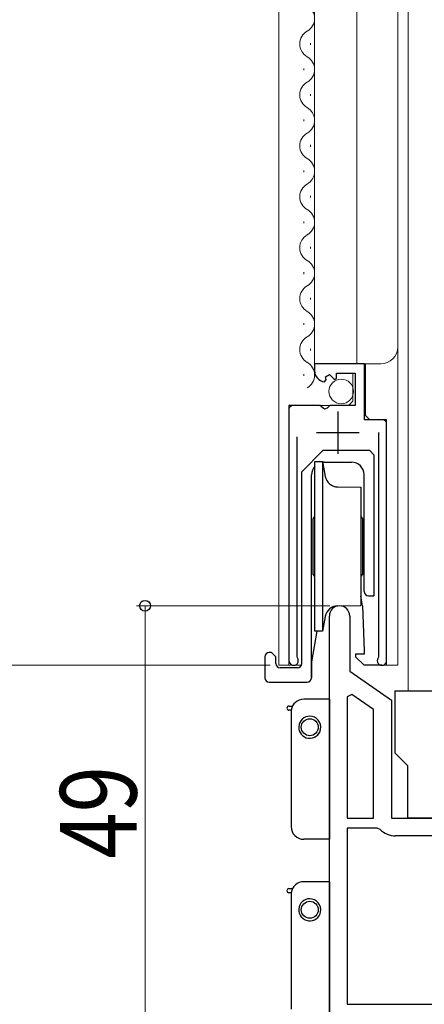
# Model space of a CAD drawing. Extents: x 0 to 1386, y 0 to 2241.
# Drawn here: x 177 to 224, y 1211 to 1327 of the extents above; entities that cross this region are included whole.
import ezdxf

# ---------------------------------------------------------------- set-up
doc = ezdxf.new("R2010")
doc.units = 0
for name, color, linetype, lineweight in [('YKK_11', 7, 'CONTINUOUS', 30), ('YKK_12', 2, 'CONTINUOUS', 13), ('YKK_13', 4, 'CONTINUOUS', 30), ('YKK_D', 6, 'CONTINUOUS', 13)]:
    doc.layers.add(name, color=color, linetype=linetype, lineweight=lineweight)
doc.styles.add('text-b', font='extslim2.shx', dxfattribs={"width": 0.8, "bigfont": 'extfont2.shx'})

msp = doc.modelspace()

# ---------------------------------------------------------------- linework, layer by layer
at = {"layer": 'YKK_11', "linetype": 'ByBlock', "lineweight": -2, "ltscale": 0.5}
for p, q in [((217.15, 1286.48), (211.25, 1286.48)), ((211.25, 1286.48), (211.25, 1285.67)), ((217.15, 1279.88), (217.15, 1286.48)), ((212.56, 1284.95), (213.03, 1285.22)), ((213.03, 1285.22), (213.6, 1284.64)), ((213.85, 1284.74), (213.85, 1285.38)), ((213.85, 1285.38), (216.05, 1285.38)), ((216.05, 1285.38), (216.05, 1281.58)), ((212.43, 1284.38), (212.64, 1284.63)), ((212.64, 1284.63), (212.56, 1284.95)), ((213.6, 1284.64), (213.85, 1284.74)), ((211.88, 1281.58), (208.25, 1281.58)), ((208.25, 1281.58), (208.25, 1251.53)), ((212.42, 1281.13), (211.88, 1281.58)), ((213.05, 1281.58), (212.75, 1281.28)), ((216.05, 1281.58), (213.05, 1281.58)), ((212.75, 1281.28), (212.42, 1281.13)), ((219.75, 1279.88), (217.15, 1279.88)), ((219.75, 1251.53), (219.75, 1279.88)), ((218.8, 1278.38), (218.8, 1252.01)), ((209.2, 1252.01), (209.2, 1277.88)), ((213, 1208.98), (213, 1256.78)), ((215.4, 1256.78), (215.4, 1250.28)), ((209.25, 1251.84), (209.2, 1252.01)), ((218.8, 1252.01), (218.75, 1251.84)), ((215.4, 1250.28), (220.3, 1246.85)), ((215.64, 1247.55), (215.1, 1247.27)), ((215.1, 1247.27), (215.1, 1232.98)), ((215.1, 1247.27), (215.1, 1232.98)), ((218.2, 1245.75), (215.64, 1247.55)), ((220.3, 1246.85), (220.3, 1232.98)), ((218.2, 1232.98), (218.2, 1245.75)), ((215.1, 1232.98), (218.2, 1232.98)), ((220.3, 1232.98), (237, 1232.98)), ((218.62, 1231.78), (215.1, 1231.78)), ((215.1, 1231.78), (215.1, 1211.08)), ((218.97, 1231.63), (218.62, 1231.78)), ((237, 1230.88), (220.8, 1230.88)), ((215.1, 1211.08), (237, 1211.08)), ((215.1, 1211.08), (237, 1211.08))]:
    msp.add_line(p, q, dxfattribs=at)
at = {"layer": 'YKK_11', "ltscale": 0.5}
for p, q in [((214, 1280.88), (214, 1275.88)), ((211.5, 1278.38), (216.5, 1278.38))]:
    msp.add_line(p, q, dxfattribs=at)
at = {"layer": 'YKK_11', "linetype": 'ByBlock', "lineweight": -2, "ltscale": 0.5}
for centre, radius, start, end in [((212.55, 1285.67), 1.3, 180, 264.7841), ((214.2, 1256.78), 1.2, 360, 180), ((208.8, 1251.53), 0.55, 180, 34.5603), ((219.2, 1251.53), 0.55, 145.4397, 0), ((220.8, 1233.48), 2.6, 225.2087, 270)]:
    msp.add_arc(centre, radius, start, end, dxfattribs=at)
at = {"layer": 'YKK_12'}
for p, q in [((207.05, 1417.48), (207.05, 1250.98)), ((211.25, 1417.48), (211.25, 1286.48)), ((216.25, 1417.48), (216.25, 1286.48)), ((221.05, 1417.48), (221.05, 1250.98)), ((222.3, 1247.98), (222.3, 1417.48)), ((211.25, 1286.48), (219.05, 1286.48)), ((217.25, 1280.38), (217.25, 1286.48)), ((215.75, 1282.08), (215.75, 1285.38)), ((208.75, 1281.58), (215.25, 1281.58)), ((215.75, 1282.08), (215.25, 1281.58)), ((208.25, 1250.98), (208.25, 1281.08)), ((217.25, 1280.38), (217.75, 1279.88)), ((217.75, 1279.88), (219.25, 1279.88)), ((219.75, 1250.98), (219.75, 1279.38)), ((207.05, 1250.98), (209.71, 1250.98)), ((219.2, 1250.98), (221.05, 1250.98))]:
    msp.add_line(p, q, dxfattribs=at)
at = {"layer": 'YKK_12', "linetype": 'Continuous'}
for p, q in [((210.77, 1324.06), (210.77, 1324.26)), ((210.01, 1321.06), (210.01, 1321.26)), ((210.77, 1318.06), (210.77, 1318.26)), ((210.01, 1315.06), (210.01, 1315.26)), ((210.77, 1312.06), (210.77, 1312.26)), ((210.01, 1309.06), (210.01, 1309.26)), ((210.77, 1306.06), (210.77, 1306.26)), ((210.01, 1303.06), (210.01, 1303.26)), ((210.77, 1300.06), (210.77, 1300.26)), ((210.01, 1297.06), (210.01, 1297.26)), ((210.77, 1294.06), (210.77, 1294.26)), ((210.01, 1291.06), (210.01, 1291.26)), ((210.77, 1288.06), (210.77, 1288.26)), ((210.01, 1285.06), (210.01, 1285.26))]:
    msp.add_line(p, q, dxfattribs=at)
for centre, start, end in [((209.55, 1327.16), 299.2025, 60.7975), ((211.23, 1324.16), 119.2025, 240.7975), ((209.55, 1321.16), 299.2025, 60.7975), ((211.23, 1318.16), 119.2025, 240.7975), ((209.55, 1315.16), 299.2025, 60.7975), ((211.23, 1312.16), 119.2025, 240.7975), ((209.55, 1309.16), 299.2025, 60.7975), ((211.23, 1306.16), 119.2025, 240.7975), ((209.55, 1303.16), 299.2025, 60.7975), ((211.23, 1300.16), 119.2025, 240.7975), ((209.55, 1297.16), 299.2025, 60.7975), ((211.23, 1294.16), 119.2025, 240.7975), ((209.55, 1291.16), 299.2025, 60.7975), ((211.23, 1288.16), 119.2025, 240.7975), ((209.55, 1285.16), 299.2025, 60.7975)]:
    msp.add_arc(centre, 1.72, start, end, dxfattribs=at)
at = {"layer": 'YKK_12'}
for centre, radius, start, end in [((219.05, 1288.48), 2, 270, 0), ((208.75, 1281.08), 0.5, 90, 180), ((219.25, 1279.38), 0.5, 0, 90)]:
    msp.add_arc(centre, radius, start, end, dxfattribs=at)
at = {"layer": 'YKK_13'}
for p, q in [((209.75, 1273.78), (212.25, 1276.28)), ((217.75, 1276.28), (212.25, 1276.28)), ((217.75, 1276.28), (218.25, 1275.78)), ((218.25, 1275.78), (218.25, 1259.17)), ((211.3, 1274.98), (212.21, 1274.98)), ((211.3, 1254.98), (211.3, 1274.98)), ((212.21, 1274.98), (212.52, 1273.22)), ((212.21, 1274.98), (212.21, 1254.98)), ((212.4, 1274.91), (215.6, 1274.91)), ((209.75, 1251.18), (209.75, 1273.78)), ((210.9, 1251.4), (210.9, 1273.41)), ((217.1, 1259.67), (217.1, 1273.41)), ((214, 1271.98), (216.7, 1271.95)), ((216.7, 1271.95), (216.7, 1258)), ((211.1, 1261.68), (211.1, 1268.28)), ((216.9, 1268.28), (216.9, 1261.68)), ((216.9, 1257.98), (216.7, 1259.11)), ((217.6, 1259.17), (218.25, 1259.17)), ((214, 1257.98), (216.7, 1258)), ((216.9, 1257.98), (217.09, 1252.68)), ((212.52, 1256.74), (212.21, 1254.98)), ((211.53, 1254.98), (210.9, 1251.4)), ((212.21, 1254.98), (211.3, 1254.98)), ((217.09, 1252.68), (217.1, 1252.28)), ((205.4, 1251.98), (205.4, 1249.48)), ((206.2, 1252.48), (205.9, 1252.48)), ((206.7, 1251.98), (206.2, 1252.48)), ((206.7, 1251.18), (206.7, 1251.98)), ((210.9, 1251.4), (210.9, 1249.48)), ((210.9, 1249.48), (210.9, 1251.4)), ((217.1, 1252.28), (216.1, 1252.28)), ((216.1, 1252.28), (216.1, 1251.98)), ((216.1, 1251.98), (217.1, 1250.98)), ((209.25, 1250.68), (207.2, 1250.68)), ((219.2, 1250.98), (217.1, 1250.98)), ((205.9, 1248.98), (210.4, 1248.98)), ((220.7, 1247.98), (236.7, 1247.98)), ((220.7, 1247.98), (220.7, 1240.68)), ((220.7, 1240.68), (222.2, 1239.18)), ((222.2, 1239.18), (222.2, 1232.98)), ((235.2, 1232.98), (222.2, 1232.98))]:
    msp.add_line(p, q, dxfattribs=at)
at = {"layer": 'YKK_13', "linetype": 'Continuous', "ltscale": 0.5}
for p, q in [((213, 1246.98), (210, 1246.98)), ((213, 1246.98), (213, 1233.48)), ((208.25, 1246.18), (208.67, 1246.18)), ((208.51, 1245.68), (208.25, 1245.68)), ((208.5, 1245.48), (208.5, 1231.98)), ((213, 1233.48), (213, 1230.48)), ((213, 1230.48), (210, 1230.48)), ((208.25, 1224.68), (208.67, 1224.68)), ((213, 1225.48), (210, 1225.48)), ((213, 1225.48), (213, 1211.98)), ((208.51, 1224.18), (208.25, 1224.18)), ((208.5, 1223.98), (208.5, 1210.48)), ((213, 1211.98), (213, 1208.98))]:
    msp.add_line(p, q, dxfattribs=at)
at = {"layer": 'YKK_13', "linetype": 'Continuous', "lineweight": 13, "ltscale": 0.5}
msp.add_circle((214.4, 1283.23), 1.45, dxfattribs=at)
at = {"layer": 'YKK_13', "linetype": 'Continuous', "ltscale": 0.5}
for centre in [(210.7, 1243.68), (210.7, 1222.18)]:
    msp.add_circle(centre, 1, dxfattribs=at)
at = {"layer": 'YKK_13'}
for centre, radius, start, end in [((212.4, 1273.41), 1.5, 90, 96.6442), ((215.6, 1273.41), 1.5, 0, 90), ((212.4, 1273.41), 1.5, 137.1666, 180), ((214, 1273.48), 1.5, 190, 270), ((211.3, 1268.28), 0.2, 90, 180), ((216.7, 1268.28), 0.2, 0, 90), ((211.3, 1261.68), 0.2, 180, 270), ((216.7, 1261.68), 0.2, 270, 0), ((217.6, 1259.67), 0.5, 180, 270), ((214, 1256.48), 1.5, 90, 170), ((205.9, 1251.98), 0.5, 90, 180), ((207.2, 1251.18), 0.5, 180, 270), ((209.25, 1251.18), 0.5, 270, 0), ((205.9, 1249.48), 0.5, 180, 270), ((210.4, 1249.48), 0.5, 270, 0)]:
    msp.add_arc(centre, radius, start, end, dxfattribs=at)
at = {"layer": 'YKK_13', "linetype": 'Continuous', "ltscale": 0.5}
for centre, radius, start, end in [((210, 1245.48), 1.5, 90, 172.3377), ((208.25, 1245.93), 0.25, 90, 270), ((210, 1245.48), 1.5, 172.3377, 180), ((210.7, 1243.68), 1.3, 90, 349.2027), ((210.7, 1243.68), 1.3, 349.2027, 90), ((210, 1231.98), 1.5, 180, 270), ((208.25, 1224.43), 0.25, 90, 270), ((210, 1223.98), 1.5, 90, 172.3377), ((210, 1223.98), 1.5, 172.3377, 180), ((210.7, 1222.18), 1.3, 90, 349.2027), ((210.7, 1222.18), 1.3, 349.2027, 90)]:
    msp.add_arc(centre, radius, start, end, dxfattribs=at)
at = {"layer": 'YKK_D'}
for p, q in [((213.05, 1257.98), (190.3, 1257.98)), ((191.3, 1208.98), (191.3, 1257.98)), ((206.05, 1250.98), (170.3, 1250.98))]:
    msp.add_line(p, q, dxfattribs=at)
at = {"layer": 'YKK_D', "linetype": 'ByBlock', "lineweight": -2}
msp.add_circle((191.3, 1257.98), 0.638, dxfattribs=at)

# ---------------------------------------------------------------- texts
at = {"layer": 'YKK_D', "style": 'text-b', "width": 0.8}
msp.add_text('49', height=9, rotation=90, dxfattribs=at).set_placement((190.3, 1228.2))

doc.saveas('drawing.dxf')
